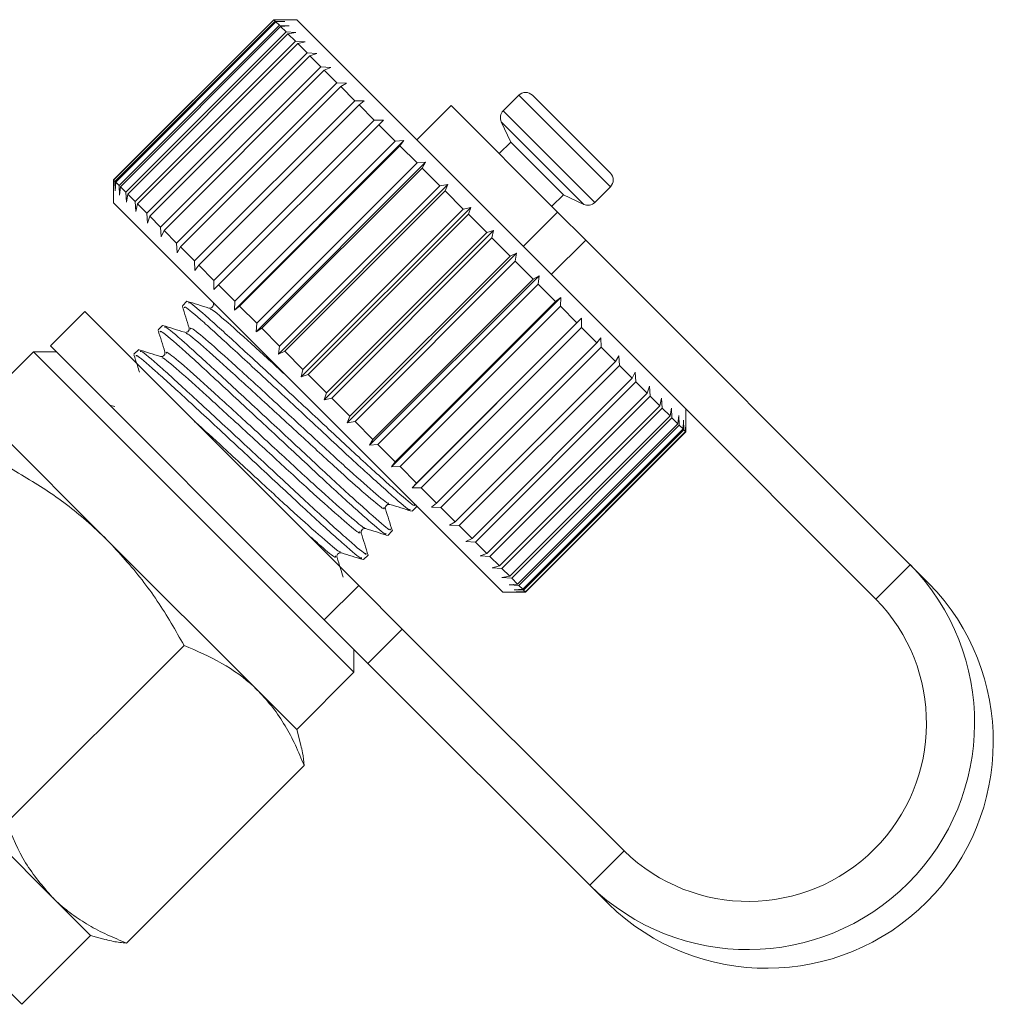
# Model space of a CAD drawing. Units: millimetres. Extents: x -198 to 641, y -152 to 388.
# Drawn here: x 206 to 236, y 220 to 251 of the extents above; entities that cross this region are included whole.
import ezdxf

# ---------------------------------------------------------------- set-up
doc = ezdxf.new("R2010")
doc.units = ezdxf.units.MM

msp = doc.modelspace()

# ---------------------------------------------------------------- linework, layer by layer
at = {"color": 7, "linetype": 'Continuous', "lineweight": 15}
for p, q in [((208.591, 245.883), (213.54, 250.833)), ((213.543, 250.83), (208.594, 245.88)), ((208.635, 245.838), (213.585, 250.788)), ((213.607, 250.766), (208.657, 245.817)), ((208.763, 245.711), (213.712, 250.661)), ((213.752, 250.621), (208.802, 245.671)), ((214.247, 250.833), (213.54, 250.833)), ((213.54, 250.833), (213.824, 250.832)), ((213.824, 250.832), (213.543, 250.83)), ((213.585, 250.788), (213.543, 250.83)), ((213.585, 250.788), (213.877, 250.779)), ((213.877, 250.779), (213.607, 250.766)), ((213.712, 250.661), (213.607, 250.766)), ((213.712, 250.661), (214.01, 250.646)), ((214.01, 250.646), (213.752, 250.621)), ((213.92, 250.453), (213.752, 250.621)), ((219.166, 245.914), (214.247, 250.833)), ((208.97, 245.503), (213.92, 250.453)), ((213.978, 250.395), (209.028, 245.446)), ((213.92, 250.453), (214.222, 250.434)), ((214.222, 250.434), (213.978, 250.395)), ((214.206, 250.167), (213.978, 250.395)), ((209.256, 245.217), (214.206, 250.167)), ((214.28, 250.093), (209.331, 245.143)), ((214.206, 250.167), (214.51, 250.146)), ((214.51, 250.146), (214.28, 250.093)), ((214.566, 249.807), (214.28, 250.093)), ((209.617, 244.857), (214.566, 249.807)), ((214.657, 249.716), (209.707, 244.767)), ((214.566, 249.807), (214.87, 249.786)), ((214.87, 249.786), (214.657, 249.716)), ((214.996, 249.377), (214.657, 249.716)), ((210.046, 244.427), (214.996, 249.377)), ((214.996, 249.377), (215.298, 249.358)), ((215.298, 249.358), (215.101, 249.272)), ((215.101, 249.272), (210.151, 244.322)), ((215.49, 248.883), (215.101, 249.272)), ((210.54, 243.933), (215.49, 248.883)), ((215.608, 248.765), (210.659, 243.815)), ((215.49, 248.883), (215.787, 248.869)), ((215.787, 248.869), (215.608, 248.765)), ((216.041, 248.332), (215.608, 248.765)), ((221.106, 248.499), (220.625, 248.018)), ((221.531, 248.499), (223.935, 246.095)), ((211.091, 243.382), (216.041, 248.332)), ((216.172, 248.201), (211.222, 243.252)), ((216.041, 248.332), (216.332, 248.324)), ((216.332, 248.324), (216.172, 248.201)), ((216.643, 247.73), (216.172, 248.201)), ((219.02, 248.181), (217.96, 247.12)), ((222.307, 244.894), (219.02, 248.181)), ((211.693, 242.78), (216.643, 247.73)), ((216.784, 247.589), (211.834, 242.64)), ((216.643, 247.73), (216.925, 247.731)), ((216.925, 247.731), (216.784, 247.589)), ((217.287, 247.086), (216.784, 247.589)), ((220.565, 247.679), (220.859, 247.05)), ((212.327, 241.864), (217.559, 247.097)), ((212.337, 242.136), (217.287, 247.086)), ((217.436, 246.937), (212.486, 241.987)), ((217.287, 247.086), (217.559, 247.097)), ((217.559, 247.097), (217.436, 246.937)), ((217.965, 246.408), (217.436, 246.937)), ((220.859, 247.05), (220.505, 246.696)), ((220.859, 247.05), (222.485, 245.423)), ((212.993, 241.198), (218.226, 246.43)), ((213.016, 241.458), (217.965, 246.408)), ((217.965, 246.408), (218.226, 246.43)), ((218.226, 246.43), (218.121, 246.252)), ((218.121, 246.252), (213.171, 241.302)), ((218.669, 245.704), (218.121, 246.252)), ((208.591, 245.883), (208.591, 245.176)), ((208.592, 245.599), (208.591, 245.883)), ((208.594, 245.88), (208.592, 245.599)), ((208.635, 245.838), (208.594, 245.88)), ((208.644, 245.546), (208.635, 245.838)), ((208.657, 245.817), (208.644, 245.546)), ((208.763, 245.711), (208.657, 245.817)), ((208.778, 245.413), (208.763, 245.711)), ((213.683, 240.507), (218.916, 245.74)), ((213.719, 240.754), (218.669, 245.704)), ((218.669, 245.704), (218.916, 245.74)), ((218.916, 245.74), (218.829, 245.544)), ((225.669, 239.411), (219.166, 245.914)), ((208.802, 245.671), (208.778, 245.413)), ((208.97, 245.503), (208.802, 245.671)), ((208.99, 245.201), (208.97, 245.503)), ((209.028, 245.446), (208.99, 245.201)), ((209.256, 245.217), (209.028, 245.446)), ((218.829, 245.544), (213.879, 240.594)), ((219.389, 244.984), (218.829, 245.544)), ((222.132, 245.07), (222.485, 245.423)), ((222.485, 245.423), (223.115, 245.13)), ((223.454, 245.189), (223.935, 245.671)), ((213.51, 240.257), (208.591, 245.176)), ((209.277, 244.913), (209.256, 245.217)), ((209.331, 245.143), (209.277, 244.913)), ((209.617, 244.857), (209.331, 245.143)), ((209.637, 244.553), (209.617, 244.857)), ((209.707, 244.767), (209.637, 244.553)), ((210.046, 244.427), (209.707, 244.767)), ((214.388, 239.802), (219.621, 245.035)), ((214.439, 240.035), (219.389, 244.984)), ((219.551, 244.822), (214.601, 239.872)), ((219.389, 244.984), (219.621, 245.035)), ((219.621, 245.035), (219.551, 244.822)), ((220.115, 244.258), (219.551, 244.822)), ((221.247, 243.833), (222.307, 244.894)), ((222.307, 244.894), (223.173, 244.029)), ((210.065, 244.126), (210.046, 244.427)), ((210.151, 244.322), (210.065, 244.126)), ((210.54, 243.933), (210.151, 244.322)), ((215.099, 239.092), (220.331, 244.325)), ((215.165, 239.308), (220.115, 244.258)), ((220.115, 244.258), (220.331, 244.325)), ((220.331, 244.325), (220.277, 244.096)), ((210.554, 243.636), (210.54, 243.933)), ((220.277, 244.096), (215.328, 239.146)), ((220.839, 243.534), (220.277, 244.096)), ((223.173, 244.029), (222.112, 242.968)), ((233.198, 234.003), (223.173, 244.029)), ((210.659, 243.815), (210.554, 243.636)), ((211.091, 243.382), (210.659, 243.815)), ((215.805, 238.385), (221.038, 243.618)), ((220.839, 243.534), (221.038, 243.618)), ((221.038, 243.618), (220.999, 243.374)), ((211.099, 243.091), (211.091, 243.382)), ((211.222, 243.252), (211.099, 243.091)), ((211.693, 242.78), (211.222, 243.252)), ((215.889, 238.585), (220.839, 243.534)), ((220.999, 243.374), (216.049, 238.424)), ((221.55, 242.823), (220.999, 243.374)), ((211.693, 242.498), (211.693, 242.78)), ((211.834, 242.64), (211.693, 242.498)), ((212.337, 242.136), (211.834, 242.64)), ((216.499, 237.692), (221.732, 242.924)), ((216.6, 237.873), (221.55, 242.823)), ((221.707, 242.666), (216.757, 237.717)), ((221.55, 242.823), (221.732, 242.924)), ((221.732, 242.924), (221.707, 242.666)), ((222.24, 242.133), (221.707, 242.666)), ((210.855, 242.137), (210.718, 242)), ((212.327, 241.864), (212.337, 242.136)), ((217.171, 237.02), (222.403, 242.252)), ((217.29, 237.183), (222.24, 242.133)), ((222.24, 242.133), (222.403, 242.252)), ((222.403, 242.252), (222.391, 241.982)), ((207.707, 241.817), (206.646, 240.756)), ((207.707, 241.817), (216.162, 233.362)), ((212.486, 241.987), (212.327, 241.864)), ((213.016, 241.458), (212.486, 241.987)), ((222.391, 241.982), (217.441, 237.033)), ((222.9, 241.473), (222.391, 241.982)), ((212.993, 241.198), (213.016, 241.458)), ((217.812, 236.379), (223.044, 241.611)), ((217.95, 236.524), (222.9, 241.473)), ((222.9, 241.473), (223.044, 241.611)), ((223.044, 241.611), (223.042, 241.331)), ((210.107, 241.388), (209.97, 241.252)), ((213.171, 241.302), (212.993, 241.198)), ((213.719, 240.754), (213.171, 241.302)), ((223.042, 241.331), (218.093, 236.381)), ((223.52, 240.853), (223.042, 241.331)), ((218.57, 235.903), (223.52, 240.853)), ((223.52, 240.853), (223.646, 241.009)), ((223.646, 241.009), (223.653, 240.72)), ((206.116, 240.58), (204.348, 238.812)), ((206.823, 240.58), (206.116, 240.58)), ((206.116, 240.58), (210.167, 236.529)), ((206.646, 240.756), (215.101, 232.302)), ((209.358, 240.64), (209.221, 240.503)), ((213.683, 240.507), (213.719, 240.754)), ((213.879, 240.594), (213.683, 240.507)), ((214.439, 240.035), (213.879, 240.594)), ((223.653, 240.72), (218.703, 235.77)), ((224.094, 240.279), (223.653, 240.72)), ((220.611, 233.155), (213.51, 240.257)), ((219.144, 235.33), (224.094, 240.279)), ((224.094, 240.279), (224.201, 240.454)), ((224.201, 240.454), (224.215, 240.158)), ((214.388, 239.802), (214.439, 240.035)), ((224.215, 240.158), (219.265, 235.209)), ((224.612, 239.761), (224.215, 240.158)), ((224.612, 239.761), (224.702, 239.953)), ((224.702, 239.953), (224.72, 239.653)), ((214.601, 239.872), (214.388, 239.802)), ((215.165, 239.308), (214.601, 239.872)), ((219.663, 234.811), (224.612, 239.761)), ((224.72, 239.653), (219.771, 234.703)), ((225.07, 239.303), (224.72, 239.653)), ((215.099, 239.092), (215.165, 239.308)), ((220.12, 234.353), (225.07, 239.303)), ((225.07, 239.303), (225.142, 239.513)), ((225.142, 239.513), (225.163, 239.21)), ((232.138, 232.942), (225.669, 239.411)), ((215.328, 239.146), (215.099, 239.092)), ((215.889, 238.585), (215.328, 239.146)), ((225.163, 239.21), (220.213, 234.26)), ((225.46, 238.913), (225.163, 239.21)), ((225.46, 238.913), (225.516, 239.14)), ((225.516, 239.14), (225.537, 238.836)), ((208.632, 238.883), (208.47, 238.932)), ((220.51, 233.963), (225.46, 238.913)), ((225.537, 238.836), (220.588, 233.886)), ((225.778, 238.595), (225.537, 238.836)), ((225.778, 238.595), (225.819, 238.837)), ((225.819, 238.837), (225.838, 238.535)), ((226.268, 238.105), (226.268, 238.812)), ((208.399, 234.761), (204.633, 238.527)), ((215.805, 238.385), (215.889, 238.585)), ((216.049, 238.424), (215.805, 238.385)), ((216.6, 237.873), (216.049, 238.424)), ((220.828, 233.646), (225.778, 238.595)), ((225.838, 238.535), (220.888, 233.585)), ((226.019, 238.354), (225.838, 238.535)), ((226.019, 238.354), (226.046, 238.61)), ((226.046, 238.61), (226.062, 238.311)), ((226.18, 238.193), (226.195, 238.461)), ((226.195, 238.461), (226.205, 238.168)), ((226.259, 238.113), (226.263, 238.392)), ((226.263, 238.392), (226.266, 238.107)), ((221.069, 233.405), (226.019, 238.354)), ((226.062, 238.311), (221.112, 233.362)), ((221.23, 233.243), (226.18, 238.193)), ((226.205, 238.168), (221.255, 233.218)), ((221.31, 233.164), (226.259, 238.113)), ((226.266, 238.107), (221.316, 233.157)), ((221.319, 233.155), (226.268, 238.105)), ((226.18, 238.193), (226.062, 238.311)), ((226.259, 238.113), (226.205, 238.168)), ((226.268, 238.105), (226.266, 238.107)), ((216.499, 237.692), (216.6, 237.873)), ((216.757, 237.717), (216.499, 237.692)), ((217.29, 237.183), (216.757, 237.717)), ((217.171, 237.02), (217.29, 237.183)), ((217.441, 237.033), (217.171, 237.02)), ((217.95, 236.524), (217.441, 237.033)), ((210.167, 236.529), (216.015, 230.68)), ((217.812, 236.379), (217.95, 236.524)), ((218.093, 236.381), (217.812, 236.379)), ((218.57, 235.903), (218.093, 236.381)), ((217.81, 235.657), (217.947, 235.793)), ((217.951, 235.793), (217.93, 235.861)), ((218.414, 235.777), (218.57, 235.903)), ((218.703, 235.77), (218.414, 235.777)), ((219.144, 235.33), (218.703, 235.77)), ((217.061, 234.908), (217.198, 235.045)), ((218.969, 235.222), (219.144, 235.33)), ((219.265, 235.209), (218.969, 235.222)), ((219.663, 234.811), (219.265, 235.209)), ((213.064, 230.096), (208.399, 234.761)), ((219.47, 234.721), (219.663, 234.811)), ((219.771, 234.703), (219.47, 234.721)), ((220.12, 234.353), (219.771, 234.703)), ((216.313, 234.16), (216.45, 234.297)), ((219.91, 234.281), (220.12, 234.353)), ((220.213, 234.26), (219.91, 234.281)), ((220.51, 233.963), (220.213, 234.26)), ((220.284, 233.907), (220.51, 233.963)), ((220.588, 233.886), (220.284, 233.907)), ((220.828, 233.646), (220.588, 233.886)), ((233.198, 234.003), (232.138, 232.942)), ((233.776, 233.425), (233.198, 234.003)), ((220.586, 233.605), (220.828, 233.646)), ((220.888, 233.585), (220.586, 233.605)), ((221.069, 233.405), (220.888, 233.585)), ((215.101, 232.302), (216.162, 233.362)), ((216.162, 233.362), (217.509, 232.015)), ((220.813, 233.378), (221.069, 233.405)), ((221.112, 233.362), (220.813, 233.378)), ((220.962, 233.229), (221.23, 233.243)), ((221.255, 233.218), (220.962, 233.229)), ((221.23, 233.243), (221.112, 233.362)), ((221.31, 233.164), (221.255, 233.218)), ((220.611, 233.155), (221.319, 233.155)), ((221.031, 233.16), (221.31, 233.164)), ((221.316, 233.157), (221.031, 233.16)), ((221.319, 233.155), (221.316, 233.157)), ((216.449, 230.954), (215.101, 232.302)), ((217.509, 232.015), (216.449, 230.954)), ((217.509, 232.015), (224.359, 225.164)), ((205.287, 226.029), (210.767, 231.509)), ((216.015, 230.68), (216.015, 231.387)), ((216.449, 230.954), (223.299, 224.104)), ((214.247, 228.912), (216.015, 230.68)), ((214.247, 228.912), (213.064, 230.096)), ((214.376, 228.432), (214.247, 228.912)), ((206.7, 223.732), (202.301, 228.131)), ((208.996, 222.32), (214.476, 227.799)), ((223.299, 224.104), (224.359, 225.164)), ((223.877, 223.526), (223.299, 224.104)), ((202.413, 223.776), (205.762, 220.427)), ((207.884, 222.548), (206.7, 223.732)), ((205.762, 220.427), (207.884, 222.548)), ((207.884, 222.548), (208.365, 222.419))]:
    msp.add_line(p, q, dxfattribs=at)
at = {"color": 8, "linetype": 'Continuous', "lineweight": 15}
for p, q in [((221.106, 248.499), (223.935, 245.671)), ((220.625, 248.018), (223.454, 245.189)), ((220.565, 247.679), (223.115, 245.13)), ((211.735, 242.031), (211.719, 242.022))]:
    msp.add_line(p, q, dxfattribs=at)
at = {"color": 7, "linetype": 'Continuous', "lineweight": 15}
for centre, radius, start, end in [((221.319, 248.287), 0.3, 45, 135), ((220.837, 247.806), 0.3, 135, 205), ((223.723, 245.883), 0.3, 315, 45), ((223.241, 245.402), 0.3, 245, 315), ((228.184, 229.118), 7.001, 225.7445, 44.2555), ((228.762, 228.54), 7.001, 225.7445, 44.2555), ((228.198, 229.104), 5.5, 225.7425, 44.2575)]:
    msp.add_arc(centre, radius, start, end, dxfattribs=at)
for points, knots in [([(211.538, 241.927), (211.424, 241.962), (211.196, 242.034), (210.968, 242.105), (210.854, 242.141)], [0, 0, 0, 0, 0.499883, 1, 1, 1, 1]), ([(217.883, 235.857), (217.89, 235.836), (217.912, 235.77), (217.402, 236.206), (216.441, 237.064), (215.158, 238.263), (213.768, 239.556), (212.463, 240.763), (211.472, 241.67), (210.911, 242.144), (210.916, 242.092), (210.918, 242.074)], [0, 0, 0, 0, 0.056896, 0.180991, 0.308334, 0.430654, 0.556896, 0.683138, 0.805458, 0.932801, 1, 1, 1, 1]), ([(211.675, 242.066), (211.678, 242.045), (211.683, 242.005), (211.618, 241.92), (211.569, 241.924), (211.537, 241.927)], [0, 0, 0, 0, 0.2761366, 0.5391648, 1, 1, 1, 1]), ([(210.718, 241.982), (210.753, 241.871), (210.822, 241.648), (210.892, 241.426), (210.927, 241.315)], [0, 0, 0, 0, 0.500123, 1, 1, 1, 1]), ([(210.782, 241.936), (210.778, 241.955), (210.769, 242.011), (211.32, 241.546), (212.304, 240.647), (213.605, 239.444), (214.995, 238.151), (216.282, 236.948), (217.251, 236.082), (217.77, 235.636), (217.752, 235.7), (217.746, 235.72)], [0, 0, 0, 0, 0.064786, 0.192129, 0.314449, 0.440691, 0.566933, 0.689253, 0.816597, 0.940691, 1, 1, 1, 1]), ([(209.968, 241.236), (210.003, 241.125), (210.073, 240.903), (210.143, 240.681), (210.178, 240.57)], [0, 0, 0, 0, 0.500102, 1, 1, 1, 1]), ([(210.033, 241.188), (210.03, 241.207), (210.02, 241.263), (210.572, 240.798), (211.555, 239.899), (212.856, 238.695), (214.247, 237.403), (215.534, 236.2), (216.503, 235.333), (217.022, 234.888), (217.004, 234.951), (216.998, 234.972)], [0, 0, 0, 0, 0.064786, 0.192129, 0.314449, 0.440691, 0.566933, 0.689253, 0.816597, 0.940691, 1, 1, 1, 1]), ([(210.789, 241.179), (210.675, 241.214), (210.447, 241.286), (210.219, 241.357), (210.105, 241.393)], [0, 0, 0, 0, 0.49987, 1, 1, 1, 1]), ([(217.135, 235.108), (217.142, 235.087), (217.163, 235.021), (216.654, 235.457), (215.693, 236.316), (214.41, 237.515), (213.02, 238.808), (211.715, 240.015), (210.724, 240.922), (210.162, 241.396), (210.168, 241.343), (210.17, 241.325)], [0, 0, 0, 0, 0.0568959, 0.1809905, 0.3083338, 0.4306539, 0.5568959, 0.6831379, 0.805458, 0.9328013, 1, 1, 1, 1]), ([(210.926, 241.318), (210.929, 241.297), (210.935, 241.257), (210.87, 241.172), (210.82, 241.176), (210.789, 241.179)], [0, 0, 0, 0, 0.274798, 0.537356, 1, 1, 1, 1]), ([(210.039, 240.431), (209.925, 240.467), (209.697, 240.538), (209.469, 240.609), (209.355, 240.645)], [0, 0, 0, 0, 0.499868, 1, 1, 1, 1]), ([(216.387, 234.36), (216.394, 234.339), (216.415, 234.273), (215.905, 234.709), (214.945, 235.568), (213.661, 236.767), (212.271, 238.059), (210.966, 239.266), (209.975, 240.173), (209.414, 240.648), (209.419, 240.595), (209.421, 240.577)], [0, 0, 0, 0, 0.056896, 0.180991, 0.308334, 0.430654, 0.556896, 0.683138, 0.805458, 0.932801, 1, 1, 1, 1]), ([(210.178, 240.569), (210.18, 240.537), (210.183, 240.485), (210.099, 240.421), (210.06, 240.427), (210.041, 240.43)], [0, 0, 0, 0, 0.446752, 0.71291, 1, 1, 1, 1]), ([(209.221, 240.484), (209.256, 240.373), (209.313, 240.193), (209.369, 240.013), (209.391, 239.945)], [0, 0, 0, 0, 0.618096, 1, 1, 1, 1]), ([(209.285, 240.44), (209.282, 240.459), (209.272, 240.515), (209.823, 240.05), (210.807, 239.15), (212.108, 237.947), (213.498, 236.654), (214.785, 235.452), (215.754, 234.585), (216.273, 234.14), (216.255, 234.203), (216.25, 234.223)], [0, 0, 0, 0, 0.0647858, 0.1921291, 0.3144492, 0.4406912, 0.5669331, 0.6892533, 0.8165965, 0.9406912, 1, 1, 1, 1]), ([(208.399, 234.761), (208.184, 234.966), (207.592, 235.531), (206.512, 236.342), (205.604, 236.865), (205.147, 237.129)], [0, 0, 0, 0, 0.221087, 0.60826, 1, 1, 1, 1]), ([(216.988, 235.727), (216.985, 235.747), (216.98, 235.785), (217.043, 235.87), (217.095, 235.867), (217.128, 235.865)], [0, 0, 0, 0, 0.286977, 0.553104, 1, 1, 1, 1]), ([(217.203, 235.044), (217.167, 235.158), (217.095, 235.386), (217.024, 235.614), (216.988, 235.728)], [0, 0, 0, 0, 0.500124, 1, 1, 1, 1]), ([(217.128, 235.864), (217.239, 235.83), (217.462, 235.76), (217.684, 235.69), (217.795, 235.655)], [0, 0, 0, 0, 0.499889, 1, 1, 1, 1]), ([(216.24, 234.979), (216.237, 234.999), (216.231, 235.037), (216.295, 235.122), (216.347, 235.119), (216.379, 235.116)], [0, 0, 0, 0, 0.284873, 0.550325, 1, 1, 1, 1]), ([(216.376, 235.117), (216.487, 235.083), (216.709, 235.013), (216.931, 234.943), (217.042, 234.908)], [0, 0, 0, 0, 0.499899, 1, 1, 1, 1]), ([(210.767, 231.509), (210.637, 231.74), (210.243, 232.439), (209.499, 233.566), (208.767, 234.361), (208.399, 234.761)], [0, 0, 0, 0, 0.197285, 0.595925, 1, 1, 1, 1]), ([(216.455, 234.295), (216.419, 234.408), (216.348, 234.636), (216.276, 234.864), (216.24, 234.978)], [0, 0, 0, 0, 0.500133, 1, 1, 1, 1]), ([(215.492, 234.231), (215.489, 234.262), (215.485, 234.312), (215.57, 234.377), (215.61, 234.371), (215.631, 234.368)], [0, 0, 0, 0, 0.46207, 0.724775, 1, 1, 1, 1]), ([(215.685, 233.616), (215.656, 233.706), (215.592, 233.91), (215.528, 234.114), (215.493, 234.228)], [0, 0, 0, 0, 0.442059, 1, 1, 1, 1]), ([(215.631, 234.368), (215.742, 234.333), (215.964, 234.263), (216.186, 234.194), (216.298, 234.159)], [0, 0, 0, 0, 0.499883, 1, 1, 1, 1]), ([(213.064, 230.096), (213.019, 230.14), (212.682, 230.468), (211.958, 230.999), (211.167, 231.338), (210.767, 231.509)], [0, 0, 0, 0, 0.07008, 0.530779, 1, 1, 1, 1]), ([(214.476, 227.799), (214.39, 228.012), (214.216, 228.439), (213.895, 229.038), (213.521, 229.602), (213.216, 229.931), (213.064, 230.096)], [0, 0, 0, 0, 0.247269, 0.495363, 0.746874, 1, 1, 1, 1]), ([(214.371, 228.431), (214.392, 228.353), (214.445, 228.158), (214.464, 227.934), (214.476, 227.799)], [0, 0, 0, 0, 0.398144, 1, 1, 1, 1]), ([(205.287, 226.029), (205.465, 225.604), (205.823, 224.747), (206.406, 224.072), (206.7, 223.732)], [0, 0, 0, 0, 0.495458, 1, 1, 1, 1]), ([(206.7, 223.732), (206.744, 223.689), (206.934, 223.503), (207.3, 223.203), (207.824, 222.862), (208.39, 222.566), (208.794, 222.402), (208.996, 222.32)], [0, 0, 0, 0, 0.070046, 0.299805, 0.530826, 0.765023, 1, 1, 1, 1]), ([(208.996, 222.32), (208.855, 222.332), (208.631, 222.351), (208.437, 222.406), (208.366, 222.426)], [0, 0, 0, 0, 0.633441, 1, 1, 1, 1])]:
    msp.add_open_spline(points, degree=3, knots=knots, dxfattribs=at)
at = {"color": 8, "linetype": 'Continuous', "lineweight": 15}
for points, knots in [([(213.941, 239.826), (213.6, 240.137), (212.883, 240.794), (212.069, 241.528), (211.594, 241.922), (211.588, 241.887), (211.587, 241.879)], [0, 0, 0, 0, 0.275714, 0.580811, 0.898447, 1, 1, 1, 1]), ([(216.94, 235.777), (216.95, 235.746), (216.975, 235.67), (216.507, 236.059), (215.656, 236.808), (214.535, 237.845), (213.319, 238.963), (212.177, 240.007), (211.319, 240.781), (210.846, 241.174), (210.84, 241.139), (210.839, 241.13)], [0, 0, 0, 0, 0.083348, 0.207382, 0.334665, 0.456924, 0.583106, 0.709288, 0.831547, 0.958831, 1, 1, 1, 1]), ([(217.084, 235.91), (217.085, 235.901), (217.089, 235.857), (216.649, 236.229), (215.809, 236.966), (214.684, 238.008), (213.468, 239.126), (212.33, 240.166), (211.461, 240.951), (210.951, 241.367), (210.965, 241.301), (210.97, 241.273)], [0, 0, 0, 0, 0.0351373, 0.1588147, 0.2857327, 0.4076401, 0.5334595, 0.6592789, 0.7811864, 0.9081043, 1, 1, 1, 1]), ([(216.334, 235.16), (216.335, 235.152), (216.338, 235.111), (215.899, 235.482), (215.061, 236.218), (213.935, 237.26), (212.72, 238.378), (211.582, 239.418), (210.713, 240.202), (210.206, 240.617), (210.218, 240.552), (210.223, 240.526)], [0, 0, 0, 0, 0.031513, 0.156038, 0.283825, 0.406567, 0.533248, 0.659929, 0.782671, 0.910459, 1, 1, 1, 1]), ([(216.191, 235.028), (216.201, 234.998), (216.226, 234.923), (215.758, 235.311), (214.908, 236.059), (213.786, 237.096), (212.571, 238.214), (211.429, 239.259), (210.57, 240.034), (210.096, 240.427), (210.091, 240.39), (210.089, 240.381)], [0, 0, 0, 0, 0.081969, 0.205938, 0.333155, 0.45535, 0.581466, 0.707582, 0.829777, 0.956995, 1, 1, 1, 1]), ([(215.587, 234.413), (215.588, 234.404), (215.592, 234.361), (215.152, 234.732), (214.312, 235.471), (213.191, 236.507), (212.04, 237.566), (211.385, 238.164), (211.095, 238.429)], [0, 0, 0, 0, 0.054286, 0.249702, 0.450239, 0.642858, 0.841659, 1, 1, 1, 1]), ([(215.443, 234.279), (215.45, 234.251), (215.47, 234.181), (215.133, 234.455), (214.694, 234.845), (214.55, 234.974)], [0, 0, 0, 0, 0.302291, 0.770168, 1, 1, 1, 1])]:
    msp.add_open_spline(points, degree=3, knots=knots, dxfattribs=at)

doc.saveas('drawing.dxf')
